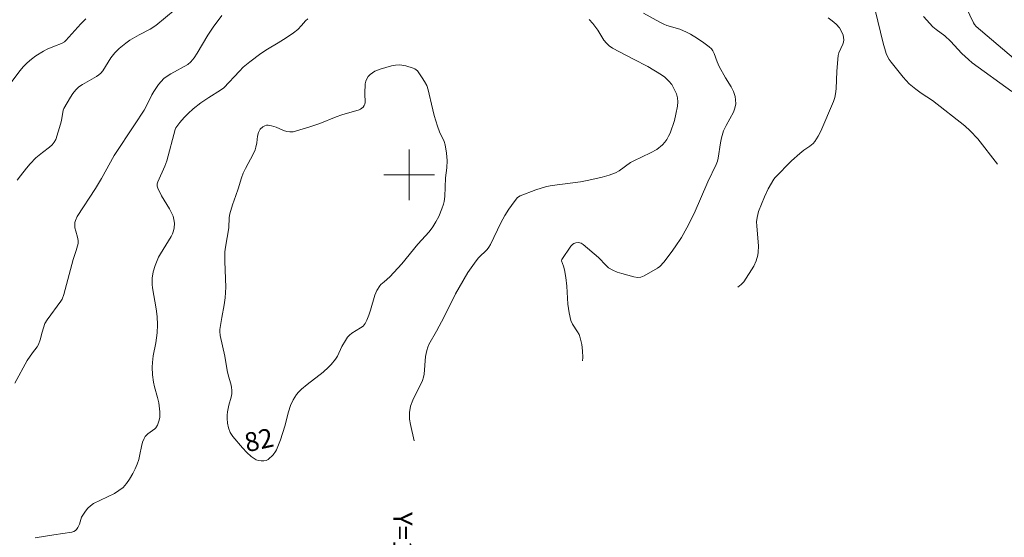
# Model space of a CAD drawing. Units: metres. Extents: x 185030 to 192678, y 6472193 to 6483876.
# Drawn here: x 191138 to 191294, y 6472543 to 6472625 of the extents above; entities that cross this region are included whole.
import ezdxf

# ---------------------------------------------------------------- set-up
doc = ezdxf.new("R2010")
doc.units = ezdxf.units.M
doc.linetypes.add('VAGKANT', pattern=[10, 6, -4])
doc.layers.add('AM_KoordinatKryss_Symbol', color=7, linetype='Continuous', lineweight=5, true_color=0xc3c5c6)
doc.layers.add('AM_KoordinatKryss_Text', color=7, linetype='Continuous', lineweight=5, true_color=0xc3c5c6)
for name, color, linetype, lineweight in [('Höjdkurva-siffra', 9, 'Continuous', 5), ('Höjdkurvor_2013_1M', 9, 'Continuous', 5), ('Vägkant', 2, 'VAGKANT', 13)]:
    doc.layers.add(name, color=color, linetype=linetype, lineweight=lineweight)
doc.styles.add('ISO', font='ISO')

# ---------------------------------------------------------------- blocks, each defined once
blk = doc.blocks.new('AM_Cross1_middle')
at = {"color": 0, "linetype": 'Continuous'}
for p, q in [((0, -0.5), (0, 0.5)), ((-0.5, 0), (0.5, 0))]:
    blk.add_line(p, q, dxfattribs=at)
blk = doc.blocks.new('GK Ullstämma 5-8 m.fl')
at = {"layer": 'Höjdkurvor_2013_1M'}
for points in [[(191287.99, 6472626.44, 76), (191289.16, 6472624.05, 76), (191289.34, 6472623.75, 76), (191289.58, 6472623.46, 76), (191297.22, 6472616.95, 76)], [(191281.24, 6472625.04, 77), (191282.76, 6472623.41, 77), (191283.26, 6472622.98, 77), (191284.66, 6472621.95, 77), (191285.52, 6472621.11, 77), (191287.3, 6472619.17, 77), (191288.35, 6472618.21, 77), (191288.96, 6472617.72, 77), (191295.23, 6472613.19, 77)], [(191292.95, 6472601.67, 78), (191289.83, 6472605.68, 78), (191288.63, 6472606.97, 78), (191287.77, 6472607.76, 78), (191282.69, 6472611.77, 78), (191280.9, 6472612.9, 78), (191280.06, 6472613.52, 78), (191278.99, 6472614.41, 78), (191278.05, 6472615.44, 78), (191276.17, 6472617.79, 78), (191275.86, 6472618.24, 78), (191275.6, 6472618.71, 78), (191275.39, 6472619.2, 78), (191274.88, 6472620.79, 78), (191273.61, 6472626.02, 78)], [(191148.93, 6472624.65, 78), (191148.11, 6472623.89, 78), (191145.74, 6472621.22, 78), (191145.53, 6472621.04, 78), (191145.05, 6472620.75, 78), (191143.96, 6472620.35, 78), (191142.77, 6472619.84, 78), (191142.2, 6472619.53, 78), (191141.03, 6472618.8, 78), (191140.32, 6472618.28, 78), (191139.65, 6472617.73, 78), (191139.04, 6472617.1, 78), (191138.47, 6472616.43, 78), (191137.09, 6472614.61, 78)], [(191138.07, 6472599.14, 79), (191138.56, 6472599.87, 79), (191139.51, 6472601.07, 79), (191140.09, 6472601.72, 79), (191141.03, 6472602.68, 79), (191142.07, 6472603.54, 79), (191143.18, 6472604.39, 79), (191143.56, 6472604.75, 79), (191143.89, 6472605.14, 79), (191144.14, 6472605.59, 79), (191144.91, 6472608.02, 79), (191145.06, 6472608.6, 79), (191145.34, 6472610.23, 79), (191145.44, 6472610.51, 79), (191146.48, 6472612.3, 79), (191146.86, 6472612.88, 79), (191147.31, 6472613.42, 79), (191147.81, 6472613.9, 79), (191148.39, 6472614.28, 79), (191150.58, 6472615.54, 79), (191150.96, 6472615.79, 79), (191151.3, 6472616.09, 79), (191151.59, 6472616.43, 79), (191152.86, 6472618.47, 79), (191153.47, 6472619.27, 79), (191154.19, 6472619.97, 79), (191155.2, 6472620.8, 79), (191155.88, 6472621.28, 79), (191157.33, 6472622.12, 79), (191159.05, 6472623.03, 79), (191159.96, 6472623.61, 79), (191163.02, 6472626.14, 79)], [(191266.18, 6472624.8, 79), (191266.84, 6472624.34, 79), (191267.45, 6472623.83, 79), (191267.97, 6472623.23, 79), (191268.35, 6472622.54, 79), (191268.55, 6472622.06, 79), (191268.64, 6472621.7, 79), (191268.68, 6472621.34, 79), (191268.63, 6472620.99, 79), (191268.52, 6472620.63, 79), (191267.91, 6472619.31, 79), (191267.79, 6472618.89, 79), (191267.57, 6472616.4, 79), (191267.44, 6472613.59, 79), (191267.34, 6472612.79, 79), (191267.23, 6472612.23, 79), (191267.06, 6472611.61, 79), (191265.05, 6472606.9, 79), (191264.62, 6472606.1, 79), (191264.07, 6472605.26, 79), (191263.85, 6472604.98, 79), (191263.3, 6472604.55, 79), (191262.34, 6472603.88, 79), (191261.73, 6472603.4, 79), (191260.42, 6472602.2, 79), (191257.81, 6472599.6, 79), (191257.61, 6472599.32, 79), (191256.74, 6472597.77, 79), (191256.16, 6472596.55, 79), (191255.65, 6472595.39, 79), (191255.21, 6472594.2, 79), (191254.97, 6472593.24, 79), (191254.9, 6472592.59, 79), (191254.92, 6472591.93, 79), (191255.19, 6472588.72, 79), (191255.15, 6472587.78, 79), (191255.09, 6472587.31, 79), (191254.84, 6472586.41, 79), (191254.43, 6472585.57, 79), (191252.89, 6472583.1, 79), (191252.47, 6472582.65, 79), (191251.95, 6472582.23, 79)], [(191137.7, 6472567.09, 80), (191139.63, 6472570.66, 80), (191140.47, 6472571.85, 80), (191141.21, 6472572.82, 80), (191141.41, 6472573.17, 80), (191141.68, 6472573.93, 80), (191141.98, 6472575.14, 80), (191142.19, 6472575.83, 80), (191142.45, 6472576.49, 80), (191142.8, 6472577.11, 80), (191144.97, 6472580.01, 80), (191145.16, 6472580.35, 80), (191145.43, 6472581.1, 80), (191146.9, 6472586.62, 80), (191147.39, 6472588.05, 80), (191147.68, 6472589.16, 80), (191147.71, 6472589.65, 80), (191147.6, 6472590.13, 80), (191147.3, 6472591.1, 80), (191147.18, 6472591.62, 80), (191147.15, 6472592.09, 80), (191147.19, 6472592.47, 80), (191147.25, 6472592.8, 80), (191147.54, 6472593.4, 80), (191150.45, 6472597.85, 80), (191151.39, 6472599.42, 80), (191153.37, 6472603.05, 80), (191156.57, 6472607.92, 80), (191158.13, 6472610.2, 80), (191158.44, 6472610.78, 80), (191159.32, 6472612.63, 80), (191159.64, 6472613.2, 80), (191160.37, 6472614.28, 80), (191160.79, 6472614.77, 80), (191161.25, 6472615.22, 80), (191161.76, 6472615.61, 80), (191162.31, 6472615.96, 80), (191165, 6472617.46, 80), (191165.49, 6472617.85, 80), (191166.02, 6472618.49, 80), (191166.49, 6472619.23, 80), (191168.19, 6472622.08, 80), (191169.05, 6472623.34, 80), (191170.42, 6472625.17, 80)], [(191140.91, 6472542.61, 81), (191143.86, 6472543.11, 81), (191146.71, 6472543.55, 81), (191146.99, 6472543.64, 81), (191147.25, 6472543.77, 81), (191147.45, 6472543.97, 81), (191147.64, 6472544.24, 81), (191147.88, 6472544.77, 81), (191148.23, 6472545.88, 81), (191148.52, 6472546.39, 81), (191148.86, 6472546.87, 81), (191149.23, 6472547.31, 81), (191149.64, 6472547.7, 81), (191150.1, 6472548.03, 81), (191153.43, 6472549.65, 81), (191154.14, 6472550.09, 81), (191154.79, 6472550.61, 81), (191155.34, 6472551.22, 81), (191155.82, 6472551.91, 81), (191156.34, 6472552.81, 81), (191156.71, 6472553.53, 81), (191157.03, 6472554.27, 81), (191157.27, 6472555.03, 81), (191157.46, 6472555.82, 81), (191157.71, 6472557.09, 81), (191157.87, 6472557.73, 81), (191158.11, 6472558.35, 81), (191158.27, 6472558.62, 81), (191158.72, 6472559.08, 81), (191159.83, 6472559.88, 81), (191159.99, 6472560.04, 81), (191160.22, 6472560.43, 81), (191160.5, 6472561.25, 81), (191160.59, 6472561.68, 81), (191160.61, 6472562.11, 81), (191160.59, 6472562.55, 81), (191160.42, 6472563.97, 81), (191160.24, 6472564.82, 81), (191159.78, 6472566.49, 81), (191159.6, 6472567.23, 81), (191159.42, 6472568.4, 81), (191159.38, 6472569.58, 81), (191159.42, 6472570.35, 81), (191159.54, 6472571.39, 81), (191159.94, 6472573.46, 81), (191160.18, 6472575.01, 81), (191160.21, 6472576.31, 81), (191160.16, 6472577.63, 81), (191160.01, 6472578.82, 81), (191159.43, 6472582.15, 81), (191159.39, 6472582.66, 81), (191159.4, 6472583.68, 81), (191159.56, 6472584.69, 81), (191159.87, 6472585.66, 81), (191160.41, 6472586.97, 81), (191160.7, 6472587.54, 81), (191162.4, 6472590.27, 81), (191162.62, 6472590.7, 81), (191162.78, 6472591.14, 81), (191162.87, 6472591.61, 81), (191162.91, 6472592.32, 81), (191162.88, 6472592.7, 81), (191162.68, 6472593.45, 81), (191162.49, 6472593.9, 81), (191162.11, 6472594.65, 81), (191160.88, 6472596.67, 81), (191160.27, 6472597.87, 81), (191160.2, 6472598.21, 81), (191160.2, 6472598.57, 81), (191160.28, 6472598.91, 81), (191161.38, 6472601.38, 81), (191161.69, 6472602.24, 81), (191163.04, 6472607.17, 81), (191163.14, 6472607.41, 81), (191163.76, 6472608.25, 81), (191164.45, 6472609.06, 81), (191165.1, 6472609.72, 81), (191165.89, 6472610.42, 81), (191167.08, 6472611.37, 81), (191168.34, 6472612.22, 81), (191170.18, 6472613.36, 81), (191170.72, 6472613.78, 81), (191173.16, 6472616.41, 81), (191173.76, 6472617, 81), (191174.81, 6472617.86, 81), (191176.57, 6472619.16, 81), (191177.63, 6472619.86, 81), (191179.32, 6472620.86, 81), (191180.58, 6472621.67, 81), (191181.71, 6472622.44, 81), (191182.38, 6472622.99, 81), (191182.98, 6472623.62, 81), (191183.62, 6472624.36, 81), (191183.96, 6472624.64, 81)], [(191228.44, 6472624.53, 81), (191228.99, 6472623.94, 81), (191229.79, 6472622.85, 81), (191230.77, 6472621.29, 81), (191231.15, 6472620.81, 81), (191231.6, 6472620.39, 81), (191232.1, 6472620.03, 81), (191235.42, 6472618.27, 81), (191237.73, 6472617.1, 81), (191239.88, 6472615.8, 81), (191240.4, 6472615.44, 81), (191241.03, 6472614.83, 81), (191241.48, 6472614.28, 81), (191241.84, 6472613.66, 81), (191242.23, 6472612.79, 81), (191242.39, 6472612.17, 81), (191242.44, 6472611.52, 81), (191242.39, 6472610.88, 81), (191242.14, 6472609.59, 81), (191241.91, 6472608.6, 81), (191241.22, 6472606.61, 81), (191240.99, 6472606.09, 81), (191240.72, 6472605.6, 81), (191240.38, 6472605.15, 81), (191240, 6472604.73, 81), (191239.12, 6472604.02, 81), (191238.13, 6472603.46, 81), (191235.51, 6472602.24, 81), (191234.99, 6472601.94, 81), (191233.17, 6472600.62, 81), (191232.58, 6472600.33, 81), (191231.6, 6472599.94, 81), (191230.51, 6472599.61, 81), (191228.37, 6472599.14, 81), (191227.09, 6472598.9, 81), (191222.61, 6472598.33, 81), (191221.72, 6472598.14, 81), (191220.85, 6472597.9, 81), (191219.99, 6472597.61, 81), (191217.52, 6472596.7, 81), (191217.11, 6472596.42, 81), (191216.57, 6472595.76, 81), (191215.73, 6472594.56, 81), (191215.1, 6472593.55, 81), (191214.48, 6472592.43, 81), (191212.83, 6472588.99, 81), (191212.59, 6472588.59, 81), (191212.31, 6472588.22, 81), (191210.97, 6472586.91, 81), (191210.56, 6472586.43, 81), (191209.24, 6472584.55, 81), (191207.88, 6472582.21, 81), (191207.34, 6472581.2, 81), (191205.51, 6472577.55, 81), (191204.31, 6472575.28, 81), (191203.11, 6472573.19, 81), (191202.92, 6472572.74, 81), (191202.78, 6472572.26, 81), (191202.6, 6472571.27, 81), (191202.35, 6472568.51, 81), (191202.24, 6472568.01, 81), (191202.08, 6472567.51, 81), (191200.59, 6472564.39, 81), (191200.23, 6472563.43, 81), (191200.05, 6472562.42, 81), (191200.05, 6472561.39, 81), (191200.2, 6472560.53, 81), (191200.8, 6472557.97, 81)], [(191237.02, 6472625.54, 80), (191239.58, 6472624.12, 80), (191240.21, 6472623.81, 80), (191240.72, 6472623.62, 80), (191242.74, 6472623, 80), (191243.8, 6472622.56, 80), (191244.44, 6472622.22, 80), (191245.53, 6472621.57, 80), (191246.58, 6472620.85, 80), (191247.42, 6472620.22, 80), (191247.74, 6472619.92, 80), (191248, 6472619.58, 80), (191248.21, 6472619.19, 80), (191248.66, 6472617.88, 80), (191248.99, 6472617.15, 80), (191249.99, 6472615.35, 80), (191250.86, 6472613.93, 80), (191251.25, 6472613.17, 80), (191251.5, 6472612.36, 80), (191251.58, 6472611.85, 80), (191251.59, 6472611.2, 80), (191251.46, 6472610.54, 80), (191251.24, 6472609.92, 80), (191250.08, 6472607.81, 80), (191249.65, 6472606.96, 80), (191249.34, 6472605.83, 80), (191249.19, 6472605.06, 80), (191248.84, 6472602.65, 80), (191248.7, 6472602.14, 80), (191248.52, 6472601.65, 80), (191247.2, 6472598.91, 80), (191245.03, 6472593.91, 80), (191243.87, 6472591.63, 80), (191243.03, 6472590.12, 80), (191242.05, 6472588.62, 80), (191241.41, 6472587.74, 80), (191240.21, 6472586.21, 80), (191239.58, 6472585.53, 80), (191239.23, 6472585.25, 80), (191237.13, 6472584.02, 80), (191236.61, 6472583.82, 80), (191236.05, 6472583.78, 80), (191235.48, 6472583.87, 80), (191233.58, 6472584.4, 80), (191232.86, 6472584.64, 80), (191232.17, 6472584.95, 80), (191231.49, 6472585.32, 80), (191231.1, 6472585.67, 80), (191229.9, 6472586.93, 80), (191227.51, 6472588.97, 80), (191227.15, 6472589.19, 80), (191226.95, 6472589.25, 80), (191226.69, 6472589.29, 80), (191226.33, 6472589.27, 80), (191226, 6472589.13, 80), (191225.81, 6472589, 80), (191225.52, 6472588.73, 80), (191224.12, 6472586.63, 80), (191224.09, 6472586.43, 80), (191224.4, 6472585.59, 80), (191224.56, 6472585.01, 80), (191224.74, 6472583.78, 80), (191224.89, 6472582.38, 80), (191225.04, 6472579.58, 80), (191225.26, 6472578.2, 80), (191225.54, 6472576.98, 80), (191225.78, 6472576.41, 80), (191226.6, 6472575.2, 80), (191226.86, 6472574.75, 80), (191227.03, 6472574.26, 80), (191227.26, 6472573.21, 80), (191227.39, 6472572.17, 80), (191227.41, 6472571.12, 80), (191227.4, 6472570.58, 80)]]:
    blk.add_polyline3d(points, dxfattribs=at)
blk.add_polyline3d([(191198.81, 6472617.35, 82), (191199.45, 6472617.22, 82), (191200.65, 6472616.88, 82), (191200.9, 6472616.76, 82), (191201.12, 6472616.61, 82), (191201.31, 6472616.42, 82), (191202.07, 6472615.35, 82), (191202.44, 6472614.74, 82), (191202.76, 6472614.1, 82), (191203, 6472613.43, 82), (191203.18, 6472612.74, 82), (191203.52, 6472611.16, 82), (191203.97, 6472609.39, 82), (191204.47, 6472607.72, 82), (191204.8, 6472606.79, 82), (191205.52, 6472605.28, 82), (191205.7, 6472604.73, 82), (191205.9, 6472603.42, 82), (191205.99, 6472602.27, 82), (191205.93, 6472601.11, 82), (191205.76, 6472599.52, 82), (191205.65, 6472596.6, 82), (191205.53, 6472595.81, 82), (191205.42, 6472595.36, 82), (191205.18, 6472594.61, 82), (191204.66, 6472593.4, 82), (191204.23, 6472592.56, 82), (191203.71, 6472591.77, 82), (191203.14, 6472591.02, 82), (191201.38, 6472589.03, 82), (191198.81, 6472585.92, 82), (191196.96, 6472583.87, 82), (191196.07, 6472583.09, 82), (191195.53, 6472582.66, 82), (191195.38, 6472582.48, 82), (191194.89, 6472581.7, 82), (191194.57, 6472581.01, 82), (191193.89, 6472578.61, 82), (191193.63, 6472577.8, 82), (191193.3, 6472577.02, 82), (191193.02, 6472576.48, 82), (191192.71, 6472576.11, 82), (191192.32, 6472575.81, 82), (191190.91, 6472574.96, 82), (191190.55, 6472574.67, 82), (191190.25, 6472574.33, 82), (191189.91, 6472573.82, 82), (191189.38, 6472572.86, 82), (191188.65, 6472571.36, 82), (191188.37, 6472570.89, 82), (191187.68, 6472570.02, 82), (191187.25, 6472569.59, 82), (191186.4, 6472568.83, 82), (191183.88, 6472566.88, 82), (191183, 6472566.12, 82), (191182.53, 6472565.67, 82), (191182.21, 6472565.29, 82), (191181.66, 6472564.45, 82), (191181.23, 6472563.53, 82), (191180.92, 6472562.57, 82), (191180.33, 6472560.29, 82), (191179.66, 6472558.12, 82), (191179.05, 6472556.54, 82), (191178.89, 6472556.25, 82), (191178.49, 6472555.74, 82), (191177.73, 6472555.03, 82), (191177.39, 6472554.85, 82), (191177.01, 6472554.8, 82), (191176.6, 6472554.81, 82), (191176.2, 6472554.87, 82), (191175.83, 6472554.98, 82), (191175.48, 6472555.15, 82), (191175.04, 6472555.48, 82), (191174.32, 6472556.14, 82), (191173.67, 6472556.86, 82), (191172.15, 6472558.66, 82), (191171.72, 6472559.28, 82), (191171.44, 6472559.99, 82), (191171.29, 6472560.74, 82), (191171.24, 6472561.5, 82), (191171.24, 6472562.04, 82), (191171.29, 6472562.57, 82), (191171.49, 6472563.6, 82), (191171.85, 6472564.87, 82), (191171.95, 6472565.39, 82), (191171.99, 6472565.91, 82), (191171.94, 6472566.43, 82), (191171.83, 6472566.95, 82), (191171.45, 6472568.2, 82), (191171.24, 6472569.08, 82), (191170.88, 6472571.36, 82), (191170.15, 6472574.61, 82), (191170.08, 6472575.23, 82), (191170.09, 6472575.54, 82), (191170.37, 6472577.43, 82), (191170.74, 6472579.44, 82), (191170.9, 6472580.56, 82), (191171.02, 6472582.25, 82), (191170.85, 6472586.33, 82), (191170.89, 6472587.83, 82), (191170.97, 6472588.57, 82), (191171.49, 6472591.65, 82), (191171.57, 6472593.25, 82), (191171.66, 6472593.85, 82), (191172.06, 6472595.25, 82), (191172.63, 6472596.75, 82), (191172.97, 6472597.77, 82), (191173.49, 6472599.55, 82), (191173.77, 6472600.29, 82), (191174.11, 6472601.01, 82), (191175.34, 6472603.25, 82), (191175.64, 6472603.97, 82), (191175.77, 6472604.37, 82), (191175.91, 6472605.07, 82), (191176.02, 6472606.14, 82), (191176.18, 6472606.72, 82), (191176.47, 6472607.22, 82), (191176.89, 6472607.61, 82), (191177.17, 6472607.75, 82), (191177.44, 6472607.83, 82), (191177.72, 6472607.84, 82), (191178.25, 6472607.75, 82), (191178.98, 6472607.53, 82), (191180.15, 6472607.03, 82), (191180.65, 6472606.87, 82), (191181.16, 6472606.79, 82), (191181.68, 6472606.82, 82), (191184.32, 6472607.61, 82), (191185.87, 6472608.13, 82), (191188.44, 6472609.17, 82), (191189.35, 6472609.49, 82), (191192.07, 6472610.26, 82), (191192.31, 6472610.38, 82), (191192.72, 6472610.72, 82), (191192.87, 6472610.94, 82), (191192.98, 6472611.18, 82), (191193.03, 6472611.43, 82), (191192.97, 6472612.85, 82), (191193.05, 6472614.36, 82), (191193.13, 6472614.79, 82), (191193.28, 6472615.19, 82), (191193.51, 6472615.54, 82), (191193.81, 6472615.86, 82), (191194.56, 6472616.37, 82), (191195.39, 6472616.71, 82), (191197.18, 6472617.24, 82), (191197.83, 6472617.35, 82), (191198.48, 6472617.37, 82)], close=True, dxfattribs=at)
at = {"layer": 'AM_KoordinatKryss_Symbol', "xscale": 8, "yscale": 8, "zscale": 8}
blk.add_blockref('AM_Cross1_middle', (191200, 6472600), dxfattribs=at)
at = {"layer": 'AM_KoordinatKryss_Text'}
blk.add_text('Y=191200', height=3, rotation=270, dxfattribs=at).set_placement((191197.5, 6472546.72))
at = {"layer": 'Höjdkurva-siffra', "style": 'ISO'}
blk.add_text('82', height=3, rotation=12.4665, dxfattribs=at).set_placement((191174.36, 6472556.14, 47))

msp = doc.modelspace()

# ---------------------------------------------------------------- block references
at = {"layer": 'Vägkant'}
msp.add_blockref('GK Ullstämma 5-8 m.fl', (0, 0), dxfattribs=at)

doc.saveas('drawing.dxf')
